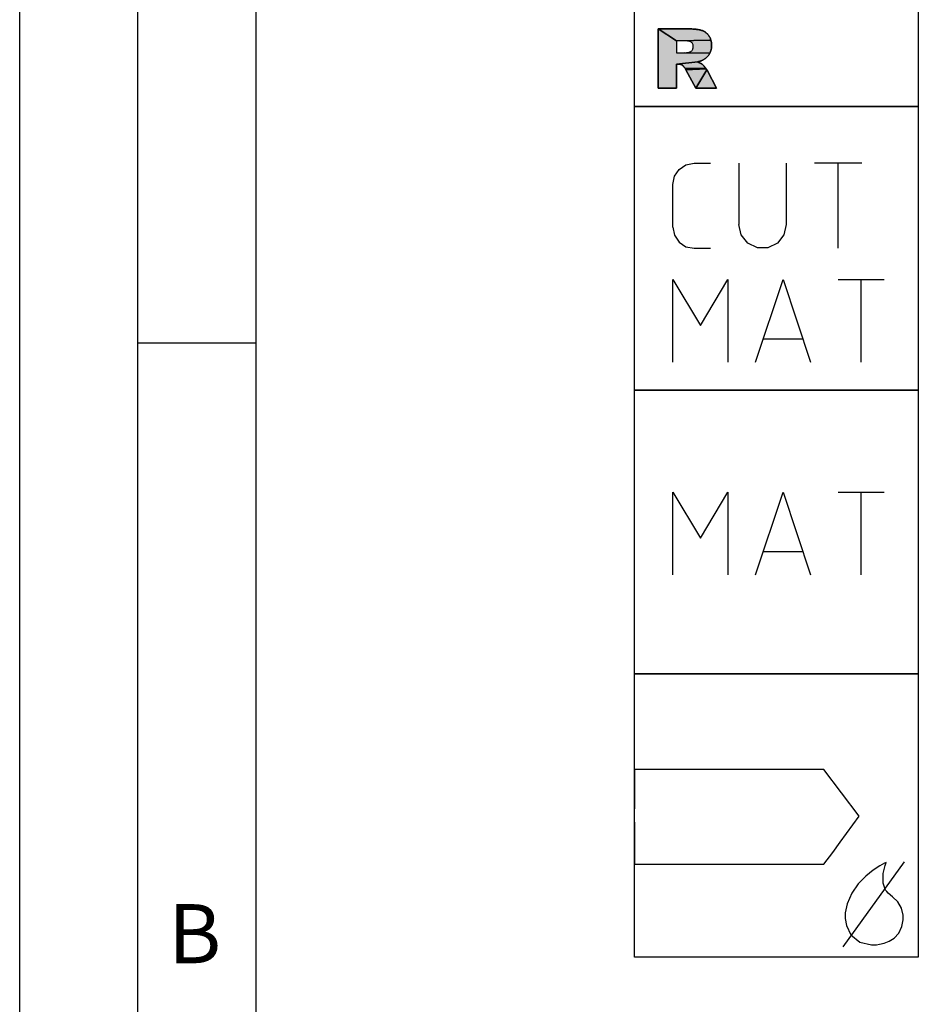
# Model space of a CAD drawing. Units: millimetres. Extents: x 0 to 594, y 0 to 420.
# Drawn here: x 0 to 38, y 332 to 374 of the extents above; entities that cross this region are included whole.
import ezdxf

# ---------------------------------------------------------------- set-up
doc = ezdxf.new("R2010")
doc.units = ezdxf.units.MM
doc.header["$LTSCALE"] = 32.67
doc.layers.add('608140728-000-00-ED1_CL', color=7, linetype='CONTINUOUS')
doc.layers.add('608140728-000-00-ED1_FORMAT', color=7, linetype='CONTINUOUS')
doc.styles.get("Standard").update_dxf_attribs({"font": 'TXT.SHX', "width": 0.7})

# ---------------------------------------------------------------- blocks, each defined once
blk = doc.blocks.new('DESIGN_DRAWING_PICTOGRAM_BL7', base_point=(72.958, 364))
at = {"layer": '608140728-000-00-ED1_CL', "linetype": 'CONTINUOUS'}
for points in [[(28.683, 371.89), (27.776, 371.795), (27.776, 370.781), (27, 370.781), (27, 373.281), (27.776, 372.776), (27.776, 372.268), (28.102, 372.268), (28.12, 372.268), (29.183, 372.253), (29.168, 372.227), (29.153, 372.202), (29.138, 372.178), (29.121, 372.154), (29.103, 372.132), (29.083, 372.111), (29.063, 372.09), (29.042, 372.07), (29.021, 372.05), (28.999, 372.032), (28.975, 372.014), (28.95, 371.998), (28.927, 371.984), (28.908, 371.973), (28.89, 371.963), (28.871, 371.953), (28.851, 371.945), (28.829, 371.936), (28.807, 371.928), (28.784, 371.92), (28.76, 371.912), (28.735, 371.904), (28.709, 371.897)], [(29.228, 372.807), (27.776, 372.776), (27, 373.281), (28.288, 373.281), (28.424, 373.279), (28.502, 373.275), (28.557, 373.271), (28.604, 373.266), (28.65, 373.26), (28.693, 373.255), (28.734, 373.248), (28.77, 373.239), (28.804, 373.23), (28.836, 373.22), (28.867, 373.209), (28.898, 373.198), (28.927, 373.184), (28.955, 373.168), (28.981, 373.151), (29.007, 373.132), (29.032, 373.113), (29.057, 373.093), (29.08, 373.07), (29.102, 373.046), (29.122, 373.019), (29.141, 372.992), (29.16, 372.964), (29.178, 372.935), (29.194, 372.905), (29.207, 372.874), (29.218, 372.841)], [(27.776, 372.776), (29.228, 372.807), (29.238, 372.773), (29.246, 372.739), (29.252, 372.703), (29.256, 372.665), (29.257, 372.626), (29.257, 372.588), (29.257, 372.552), (29.256, 372.518), (29.253, 372.485), (29.249, 372.453), (29.242, 372.423), (29.235, 372.393), (29.227, 372.363), (29.219, 372.333), (29.209, 372.305), (29.197, 372.278), (29.183, 372.253), (28.12, 372.268), (28.146, 372.27), (28.18, 372.276), (28.214, 372.282), (28.257, 372.29), (28.307, 372.302), (28.333, 372.307), (28.356, 372.316), (28.377, 372.329), (28.398, 372.342), (28.417, 372.359), (28.433, 372.38), (28.449, 372.401), (28.461, 372.424), (28.469, 372.448), (28.477, 372.472), (28.481, 372.498), (28.481, 372.525), (28.481, 372.565), (28.475, 372.601), (28.462, 372.632), (28.449, 372.663), (28.43, 372.689), (28.405, 372.711), (28.379, 372.732), (28.342, 372.749), (28.294, 372.759), (28.246, 372.77), (28.186, 372.776), (28.116, 372.776)], [(27.776, 371.795), (28.683, 371.89), (28.67, 371.883), (28.678, 371.876), (28.697, 371.868), (28.718, 371.86), (28.737, 371.853), (28.755, 371.845), (28.772, 371.837), (28.788, 371.83), (28.804, 371.822), (28.819, 371.814), (28.832, 371.807), (28.843, 371.799), (28.852, 371.792), (28.861, 371.786), (28.868, 371.78), (28.877, 371.773), (28.886, 371.764), (28.896, 371.754), (28.906, 371.743), (28.916, 371.732), (28.927, 371.72), (28.938, 371.707), (28.951, 371.692), (28.964, 371.676), (28.977, 371.66), (28.991, 371.643), (29.003, 371.627), (28.143, 371.6), (28.125, 371.629), (28.111, 371.65), (28.099, 371.666), (28.088, 371.682), (28.076, 371.697), (28.065, 371.71), (28.054, 371.72), (28.044, 371.729), (28.032, 371.737), (28.019, 371.746), (28.005, 371.755), (27.991, 371.763), (27.976, 371.77), (27.96, 371.775), (27.944, 371.78), (27.928, 371.785), (27.91, 371.789), (27.885, 371.793), (27.844, 371.795)], [(29.015, 371.612), (29.026, 371.597), (28.174, 371.544), (28.143, 371.6), (29.003, 371.627)], [(29.054, 371.558), (29.063, 371.544), (28.587, 370.781), (28.174, 371.544), (29.026, 371.597), (29.036, 371.584), (29.045, 371.571)], [(29.085, 371.504), (29.46, 370.781), (28.587, 370.781), (29.063, 371.544), (29.073, 371.527)]]:
    blk.add_hatch(color=7, dxfattribs=at).paths.add_polyline_path(points)
at = {"layer": '608140728-000-00-ED1_CL', "color": 7, "linetype": 'CONTINUOUS'}
for p, q in [((26, 370), (26, 382)), ((38, 382), (38, 370)), ((28.288, 373.281), (27, 373.281)), ((27, 373.281), (27, 370.781)), ((27, 370.781), (27, 373.281)), ((27, 373.281), (28.288, 373.281)), ((28.424, 373.279), (28.288, 373.281)), ((28.502, 373.275), (28.424, 373.279)), ((28.557, 373.271), (28.502, 373.275)), ((28.604, 373.266), (28.557, 373.271)), ((28.65, 373.26), (28.604, 373.266)), ((28.693, 373.255), (28.65, 373.26)), ((28.734, 373.248), (28.693, 373.255)), ((28.77, 373.239), (28.734, 373.248)), ((28.804, 373.23), (28.77, 373.239)), ((28.836, 373.22), (28.804, 373.23)), ((28.867, 373.209), (28.836, 373.22)), ((28.898, 373.198), (28.867, 373.209)), ((28.927, 373.184), (28.898, 373.198)), ((28.955, 373.168), (28.927, 373.184)), ((28.981, 373.151), (28.955, 373.168)), ((29.007, 373.132), (28.981, 373.151)), ((29.032, 373.113), (29.007, 373.132)), ((29.057, 373.093), (29.032, 373.113)), ((29.08, 373.07), (29.057, 373.093)), ((29.102, 373.046), (29.08, 373.07)), ((29.122, 373.019), (29.102, 373.046)), ((29.141, 372.992), (29.122, 373.019)), ((29.16, 372.964), (29.141, 372.992)), ((29.178, 372.935), (29.16, 372.964)), ((29.194, 372.905), (29.178, 372.935)), ((29.207, 372.874), (29.194, 372.905)), ((29.218, 372.841), (29.207, 372.874)), ((28.116, 372.776), (27.776, 372.776)), ((27.776, 372.776), (27.776, 372.268)), ((28.116, 372.776), (27.776, 372.776)), ((27.776, 372.776), (27.776, 372.268)), ((28.186, 372.776), (28.116, 372.776)), ((28.186, 372.776), (28.116, 372.776)), ((28.246, 372.77), (28.186, 372.776)), ((28.246, 372.77), (28.186, 372.776)), ((28.294, 372.759), (28.246, 372.77)), ((28.294, 372.759), (28.246, 372.77)), ((28.342, 372.749), (28.294, 372.759)), ((28.342, 372.749), (28.294, 372.759)), ((28.379, 372.732), (28.342, 372.749)), ((28.379, 372.732), (28.342, 372.749)), ((28.405, 372.711), (28.379, 372.732)), ((28.405, 372.711), (28.379, 372.732)), ((28.43, 372.689), (28.405, 372.711)), ((28.43, 372.689), (28.405, 372.711)), ((28.449, 372.663), (28.43, 372.689)), ((28.449, 372.663), (28.43, 372.689)), ((28.462, 372.632), (28.449, 372.663)), ((28.462, 372.632), (28.449, 372.663)), ((28.461, 372.424), (28.469, 372.448)), ((28.461, 372.424), (28.469, 372.448)), ((28.475, 372.601), (28.462, 372.632)), ((28.475, 372.601), (28.462, 372.632)), ((28.469, 372.448), (28.477, 372.472)), ((28.469, 372.448), (28.477, 372.472)), ((28.481, 372.565), (28.475, 372.601)), ((28.481, 372.565), (28.475, 372.601)), ((28.477, 372.472), (28.481, 372.498)), ((28.477, 372.472), (28.481, 372.498)), ((28.481, 372.525), (28.481, 372.565)), ((28.481, 372.525), (28.481, 372.565)), ((28.481, 372.498), (28.481, 372.525)), ((28.481, 372.498), (28.481, 372.525)), ((29.228, 372.807), (29.218, 372.841)), ((29.238, 372.773), (29.228, 372.807)), ((29.246, 372.739), (29.238, 372.773)), ((29.242, 372.423), (29.249, 372.453)), ((29.252, 372.703), (29.246, 372.739)), ((29.249, 372.453), (29.253, 372.485)), ((29.256, 372.665), (29.252, 372.703)), ((29.253, 372.485), (29.256, 372.518)), ((29.257, 372.626), (29.256, 372.665)), ((29.256, 372.518), (29.257, 372.552)), ((29.257, 372.588), (29.257, 372.626)), ((29.257, 372.552), (29.257, 372.588)), ((27.776, 372.268), (28.102, 372.268)), ((27.776, 372.268), (28.102, 372.268)), ((28.102, 372.268), (28.12, 372.268)), ((28.102, 372.268), (28.12, 372.268)), ((28.12, 372.268), (28.146, 372.27)), ((28.12, 372.268), (28.146, 372.27)), ((28.146, 372.27), (28.18, 372.276)), ((28.146, 372.27), (28.18, 372.276)), ((28.18, 372.276), (28.214, 372.282)), ((28.18, 372.276), (28.214, 372.282)), ((28.214, 372.282), (28.257, 372.29)), ((28.214, 372.282), (28.257, 372.29)), ((28.257, 372.29), (28.307, 372.302)), ((28.257, 372.29), (28.307, 372.302)), ((28.307, 372.302), (28.333, 372.307)), ((28.307, 372.302), (28.333, 372.307)), ((28.333, 372.307), (28.356, 372.316)), ((28.333, 372.307), (28.356, 372.316)), ((28.356, 372.316), (28.377, 372.329)), ((28.356, 372.316), (28.377, 372.329)), ((28.377, 372.329), (28.398, 372.342)), ((28.377, 372.329), (28.398, 372.342)), ((28.398, 372.342), (28.417, 372.359)), ((28.398, 372.342), (28.417, 372.359)), ((28.417, 372.359), (28.433, 372.38)), ((28.417, 372.359), (28.433, 372.38)), ((28.433, 372.38), (28.449, 372.401)), ((28.433, 372.38), (28.449, 372.401)), ((28.449, 372.401), (28.461, 372.424)), ((28.449, 372.401), (28.461, 372.424)), ((28.975, 372.014), (28.999, 372.032)), ((28.999, 372.032), (29.021, 372.05)), ((29.021, 372.05), (29.042, 372.07)), ((29.042, 372.07), (29.063, 372.09)), ((29.063, 372.09), (29.083, 372.111)), ((29.083, 372.111), (29.103, 372.132)), ((29.103, 372.132), (29.121, 372.154)), ((29.121, 372.154), (29.138, 372.178)), ((29.138, 372.178), (29.153, 372.202)), ((29.153, 372.202), (29.168, 372.227)), ((29.168, 372.227), (29.183, 372.253)), ((29.183, 372.253), (29.197, 372.278)), ((29.197, 372.278), (29.209, 372.305)), ((29.209, 372.305), (29.219, 372.333)), ((29.219, 372.333), (29.227, 372.363)), ((29.227, 372.363), (29.235, 372.393)), ((29.235, 372.393), (29.242, 372.423)), ((27.776, 370.781), (27.776, 371.795)), ((27.776, 371.795), (27.844, 371.795)), ((27.844, 371.795), (27.776, 371.795)), ((27.776, 371.795), (27.776, 370.781)), ((27.844, 371.795), (27.885, 371.793)), ((27.885, 371.793), (27.91, 371.789)), ((27.91, 371.789), (27.928, 371.785)), ((27.928, 371.785), (27.944, 371.78)), ((27.944, 371.78), (27.96, 371.775)), ((27.96, 371.775), (27.976, 371.77)), ((27.976, 371.77), (27.991, 371.763)), ((27.991, 371.763), (28.005, 371.755)), ((28.005, 371.755), (28.019, 371.746)), ((28.019, 371.746), (28.032, 371.737)), ((28.032, 371.737), (28.044, 371.729)), ((28.044, 371.729), (28.054, 371.72)), ((28.054, 371.72), (28.065, 371.71)), ((28.065, 371.71), (28.076, 371.697)), ((28.076, 371.697), (28.088, 371.682)), ((28.088, 371.682), (28.099, 371.666)), ((28.099, 371.666), (28.111, 371.65)), ((28.111, 371.65), (28.125, 371.629)), ((28.125, 371.629), (28.143, 371.6)), ((28.67, 371.883), (28.683, 371.89)), ((28.678, 371.876), (28.67, 371.883)), ((28.697, 371.868), (28.678, 371.876)), ((28.683, 371.89), (28.709, 371.897)), ((28.718, 371.86), (28.697, 371.868)), ((28.709, 371.897), (28.735, 371.904)), ((28.737, 371.853), (28.718, 371.86)), ((28.735, 371.904), (28.76, 371.912)), ((28.755, 371.845), (28.737, 371.853)), ((28.772, 371.837), (28.755, 371.845)), ((28.76, 371.912), (28.784, 371.92)), ((28.788, 371.83), (28.772, 371.837)), ((28.784, 371.92), (28.807, 371.928)), ((28.804, 371.822), (28.788, 371.83)), ((28.819, 371.814), (28.804, 371.822)), ((28.807, 371.928), (28.829, 371.936)), ((28.832, 371.807), (28.819, 371.814)), ((28.829, 371.936), (28.851, 371.945)), ((28.843, 371.799), (28.832, 371.807)), ((28.852, 371.792), (28.843, 371.799)), ((28.851, 371.945), (28.871, 371.953)), ((28.861, 371.786), (28.852, 371.792)), ((28.868, 371.78), (28.861, 371.786)), ((28.877, 371.773), (28.868, 371.78)), ((28.871, 371.953), (28.89, 371.963)), ((28.886, 371.764), (28.877, 371.773)), ((28.896, 371.754), (28.886, 371.764)), ((28.89, 371.963), (28.908, 371.973)), ((28.906, 371.743), (28.896, 371.754)), ((28.916, 371.732), (28.906, 371.743)), ((28.908, 371.973), (28.927, 371.984)), ((28.927, 371.72), (28.916, 371.732)), ((28.927, 371.984), (28.95, 371.998)), ((28.938, 371.707), (28.927, 371.72)), ((28.951, 371.692), (28.938, 371.707)), ((28.95, 371.998), (28.975, 372.014)), ((28.964, 371.676), (28.951, 371.692)), ((28.977, 371.66), (28.964, 371.676)), ((28.991, 371.643), (28.977, 371.66)), ((29.003, 371.627), (28.991, 371.643)), ((29.015, 371.612), (29.003, 371.627)), ((29.026, 371.597), (29.015, 371.612)), ((28.143, 371.6), (28.174, 371.544)), ((28.174, 371.544), (28.587, 370.781)), ((28.587, 370.781), (28.174, 371.544)), ((29.036, 371.584), (29.026, 371.597)), ((29.045, 371.571), (29.036, 371.584)), ((29.054, 371.558), (29.045, 371.571)), ((29.063, 371.544), (29.054, 371.558)), ((29.073, 371.527), (29.063, 371.544)), ((29.085, 371.504), (29.073, 371.527)), ((29.46, 370.781), (29.085, 371.504)), ((29.085, 371.504), (29.46, 370.781)), ((27, 370.781), (27.776, 370.781)), ((27.776, 370.781), (27, 370.781)), ((28.587, 370.781), (29.46, 370.781)), ((29.46, 370.781), (28.587, 370.781)), ((38, 370), (26, 370)), ((26, 370), (38, 370)), ((26, 358), (26, 370)), ((38, 370), (38, 358)), ((27.882, 367.337), (28.174, 367.533)), ((28.174, 367.533), (28.519, 367.6)), ((28.519, 367.6), (29.219, 367.6)), ((30.419, 365), (30.419, 367.6)), ((32.419, 367.6), (32.419, 365)), ((35.615, 367.6), (33.615, 367.6)), ((34.615, 364), (34.615, 367.6)), ((27.619, 366.7), (27.686, 367.046)), ((27.686, 367.046), (27.882, 367.337)), ((27.619, 364.9), (27.619, 366.7)), ((30.515, 364.567), (30.415, 365)), ((32.419, 365), (32.319, 364.567)), ((27.619, 364.9), (27.686, 364.554)), ((27.686, 364.554), (27.882, 364.262)), ((30.794, 364.217), (30.515, 364.567)), ((32.319, 364.567), (32.04, 364.217)), ((27.882, 364.262), (28.174, 364.067)), ((31.194, 364.025), (30.794, 364.217)), ((32.04, 364.217), (31.64, 364.025)), ((28.174, 364.067), (28.519, 364)), ((28.519, 364), (29.219, 364)), ((31.64, 364.025), (31.194, 364.025)), ((27.619, 359.18), (27.619, 362.679)), ((27.619, 362.679), (28.785, 360.735)), ((28.785, 360.735), (29.95, 362.679)), ((29.95, 362.679), (29.95, 359.18)), ((31.116, 359.18), (32.283, 362.679)), ((32.283, 362.679), (33.448, 359.18)), ((34.614, 362.679), (36.557, 362.679)), ((35.586, 359.18), (35.586, 362.679)), ((33.109, 360.152), (31.457, 360.152)), ((26, 358), (38, 358)), ((26, 346), (26, 358)), ((38, 358), (26, 358)), ((38, 358), (38, 346)), ((27.619, 350.18), (27.619, 353.679)), ((27.619, 353.679), (28.785, 351.735)), ((28.785, 351.735), (29.95, 353.679)), ((29.95, 353.679), (29.95, 350.18)), ((31.116, 350.18), (32.283, 353.679)), ((32.283, 353.679), (33.448, 350.18)), ((34.614, 353.679), (36.557, 353.679)), ((35.586, 350.18), (35.586, 353.679)), ((33.109, 351.152), (31.457, 351.152)), ((38, 346), (26, 346)), ((26, 346), (38, 346)), ((26, 346), (38, 346)), ((26, 334), (26, 346)), ((38, 346), (38, 334)), ((34.012, 341.948), (26, 341.948)), ((26, 341.948), (26, 340.278)), ((35.501, 339.966), (34.012, 341.948)), ((34.694, 338.868), (35.501, 339.966)), ((26, 339.722), (26, 337.941)), ((34.38, 338.441), (34.694, 338.867)), ((34.012, 337.941), (34.38, 338.441)), ((26, 337.941), (34.012, 337.941)), ((34.829, 334.444), (37.42, 338.037)), ((36.374, 337.866), (36.096, 337.682)), ((36.57, 337.979), (36.374, 337.866)), ((36.518, 337.548), (36.596, 337.88)), ((36.645, 338.017), (36.57, 337.979)), ((36.596, 337.88), (36.645, 338.017)), ((36.096, 337.682), (35.779, 337.427)), ((36.511, 337.141), (36.518, 337.548)), ((35.46, 337.104), (35.183, 336.715)), ((35.779, 337.427), (35.46, 337.104)), ((36.61, 336.848), (36.511, 337.141)), ((35.183, 336.715), (34.987, 336.263)), ((36.674, 336.779), (36.61, 336.848)), ((36.73, 336.721), (36.674, 336.779)), ((36.912, 336.561), (36.73, 336.721)), ((34.987, 336.263), (34.912, 335.877)), ((37.133, 336.35), (36.912, 336.561)), ((37.295, 336.082), (37.133, 336.35)), ((34.912, 335.877), (34.912, 335.749)), ((37.359, 335.785), (37.295, 336.082)), ((37.359, 335.686), (37.359, 335.785)), ((34.912, 335.749), (34.912, 335.649)), ((34.912, 335.649), (34.959, 335.347)), ((37.308, 335.306), (37.359, 335.592)), ((37.359, 335.592), (37.359, 335.686)), ((34.959, 335.347), (35.143, 334.949)), ((35.143, 334.949), (35.528, 334.647)), ((36.985, 334.815), (37.174, 335.02)), ((37.174, 335.02), (37.308, 335.306)), ((35.528, 334.647), (36.016, 334.53)), ((36.016, 334.53), (36.179, 334.532)), ((36.179, 334.532), (36.229, 334.534)), ((36.229, 334.534), (36.363, 334.551)), ((36.363, 334.551), (36.552, 334.594)), ((36.552, 334.594), (36.769, 334.678)), ((36.769, 334.678), (36.985, 334.815)), ((38, 334), (26, 334))]:
    blk.add_line(p, q, dxfattribs=at)
for points in [[(28.683, 371.89), (27.776, 371.795), (27.776, 370.781), (27, 370.781), (27, 373.281), (27.776, 372.776), (27.776, 372.268), (28.102, 372.268), (28.12, 372.268), (29.183, 372.253), (29.168, 372.227), (29.153, 372.202), (29.138, 372.178), (29.121, 372.154), (29.103, 372.132), (29.083, 372.111), (29.063, 372.09), (29.042, 372.07), (29.021, 372.05), (28.999, 372.032), (28.975, 372.014), (28.95, 371.998), (28.927, 371.984), (28.908, 371.973), (28.89, 371.963), (28.871, 371.953), (28.851, 371.945), (28.829, 371.936), (28.807, 371.928), (28.784, 371.92), (28.76, 371.912), (28.735, 371.904), (28.709, 371.897), (28.683, 371.89)], [(29.228, 372.807), (27.776, 372.776), (27, 373.281), (28.288, 373.281), (28.424, 373.279), (28.502, 373.275), (28.557, 373.271), (28.604, 373.266), (28.65, 373.26), (28.693, 373.255), (28.734, 373.248), (28.77, 373.239), (28.804, 373.23), (28.836, 373.22), (28.867, 373.209), (28.898, 373.198), (28.927, 373.184), (28.955, 373.168), (28.981, 373.151), (29.007, 373.132), (29.032, 373.113), (29.057, 373.093), (29.08, 373.07), (29.102, 373.046), (29.122, 373.019), (29.141, 372.992), (29.16, 372.964), (29.178, 372.935), (29.194, 372.905), (29.207, 372.874), (29.218, 372.841), (29.228, 372.807)], [(27.776, 372.776), (29.228, 372.807), (29.238, 372.773), (29.246, 372.739), (29.252, 372.703), (29.256, 372.665), (29.257, 372.626), (29.257, 372.588), (29.257, 372.552), (29.256, 372.518), (29.253, 372.485), (29.249, 372.453), (29.242, 372.423), (29.235, 372.393), (29.227, 372.363), (29.219, 372.333), (29.209, 372.305), (29.197, 372.278), (29.183, 372.253), (28.12, 372.268), (28.146, 372.27), (28.18, 372.276), (28.214, 372.282), (28.257, 372.29), (28.307, 372.302), (28.333, 372.307), (28.356, 372.316), (28.377, 372.329), (28.398, 372.342), (28.417, 372.359), (28.433, 372.38), (28.449, 372.401), (28.461, 372.424), (28.469, 372.448), (28.477, 372.472), (28.481, 372.498), (28.481, 372.525), (28.481, 372.565), (28.475, 372.601), (28.462, 372.632), (28.449, 372.663), (28.43, 372.689), (28.405, 372.711), (28.379, 372.732), (28.342, 372.749), (28.294, 372.759), (28.246, 372.77), (28.186, 372.776), (28.116, 372.776), (27.776, 372.776)], [(27.776, 371.795), (28.683, 371.89), (28.67, 371.883), (28.678, 371.876), (28.697, 371.868), (28.718, 371.86), (28.737, 371.853), (28.755, 371.845), (28.772, 371.837), (28.788, 371.83), (28.804, 371.822), (28.819, 371.814), (28.832, 371.807), (28.843, 371.799), (28.852, 371.792), (28.861, 371.786), (28.868, 371.78), (28.877, 371.773), (28.886, 371.764), (28.896, 371.754), (28.906, 371.743), (28.916, 371.732), (28.927, 371.72), (28.938, 371.707), (28.951, 371.692), (28.964, 371.676), (28.977, 371.66), (28.991, 371.643), (29.003, 371.627), (28.143, 371.6), (28.125, 371.629), (28.111, 371.65), (28.099, 371.666), (28.088, 371.682), (28.076, 371.697), (28.065, 371.71), (28.054, 371.72), (28.044, 371.729), (28.032, 371.737), (28.019, 371.746), (28.005, 371.755), (27.991, 371.763), (27.976, 371.77), (27.96, 371.775), (27.944, 371.78), (27.928, 371.785), (27.91, 371.789), (27.885, 371.793), (27.844, 371.795), (27.776, 371.795)], [(29.015, 371.612), (29.026, 371.597), (28.174, 371.544), (28.143, 371.6), (29.003, 371.627), (29.015, 371.612)], [(29.054, 371.558), (29.063, 371.544), (28.587, 370.781), (28.174, 371.544), (29.026, 371.597), (29.036, 371.584), (29.045, 371.571), (29.054, 371.558)], [(29.085, 371.504), (29.46, 370.781), (28.587, 370.781), (29.063, 371.544), (29.073, 371.527), (29.085, 371.504)]]:
    blk.add_lwpolyline(points, dxfattribs=at)
for points, knots in [([(28.288, 373.281), (28.333, 373.281), (28.405, 373.281), (28.494, 373.276), (28.554, 373.271), (28.604, 373.266), (28.649, 373.261), (28.692, 373.255), (28.733, 373.248), (28.77, 373.24), (28.804, 373.23), (28.836, 373.22), (28.867, 373.209), (28.898, 373.198), (28.927, 373.185), (28.955, 373.169), (28.981, 373.151), (29.007, 373.132), (29.032, 373.113), (29.057, 373.093), (29.08, 373.07), (29.102, 373.046), (29.122, 373.019), (29.141, 372.992), (29.161, 372.964), (29.179, 372.936), (29.194, 372.905), (29.208, 372.874), (29.219, 372.841), (29.228, 372.807), (29.238, 372.773), (29.246, 372.738), (29.253, 372.702), (29.256, 372.665), (29.257, 372.627), (29.257, 372.589), (29.257, 372.553), (29.256, 372.518), (29.254, 372.485), (29.249, 372.453), (29.242, 372.423), (29.235, 372.393), (29.228, 372.363), (29.219, 372.334), (29.209, 372.305), (29.197, 372.278), (29.183, 372.252), (29.168, 372.227), (29.154, 372.202), (29.138, 372.178), (29.121, 372.154), (29.103, 372.132), (29.083, 372.111), (29.063, 372.09), (29.043, 372.07), (29.021, 372.05), (28.999, 372.032), (28.975, 372.014), (28.951, 371.999), (28.929, 371.985), (28.909, 371.973), (28.89, 371.962), (28.871, 371.953), (28.851, 371.944), (28.829, 371.936), (28.807, 371.928), (28.784, 371.919), (28.76, 371.911), (28.735, 371.904), (28.708, 371.897), (28.69, 371.892), (28.664, 371.885), (28.682, 371.872), (28.697, 371.869), (28.718, 371.86), (28.737, 371.853), (28.755, 371.845), (28.772, 371.837), (28.788, 371.83), (28.804, 371.822), (28.818, 371.815), (28.831, 371.807), (28.842, 371.799), (28.852, 371.792), (28.861, 371.786), (28.869, 371.78), (28.877, 371.772), (28.886, 371.764), (28.896, 371.754), (28.906, 371.743), (28.916, 371.732), (28.927, 371.72), (28.939, 371.707), (28.951, 371.692), (28.964, 371.676), (28.977, 371.66), (28.99, 371.643), (29.003, 371.627), (29.015, 371.612), (29.026, 371.598), (29.036, 371.584), (29.045, 371.571), (29.054, 371.557), (29.064, 371.543), (29.075, 371.525), (29.082, 371.512), (29.085, 371.504)], [0, 0, 0, 0, 0.04615, 0.072516, 0.09137, 0.107416, 0.122901, 0.13782, 0.151719, 0.164532, 0.176381, 0.187722, 0.198957, 0.210071, 0.221009, 0.231824, 0.242592, 0.253361, 0.264134, 0.274935, 0.285832, 0.296907, 0.308204, 0.319647, 0.331112, 0.342567, 0.354054, 0.365656, 0.37743, 0.389326, 0.401266, 0.413352, 0.425749, 0.438547, 0.451693, 0.464652, 0.476896, 0.488511, 0.499717, 0.510592, 0.521203, 0.531685, 0.542126, 0.552455, 0.56261, 0.572624, 0.582558, 0.592467, 0.602365, 0.612214, 0.622, 0.631754, 0.641512, 0.651288, 0.661071, 0.670884, 0.680777, 0.690793, 0.700798, 0.709963, 0.717622, 0.724537, 0.731657, 0.739187, 0.747106, 0.755243, 0.763452, 0.771883, 0.780726, 0.790027, 0.799052, 0.804207, 0.807838, 0.815082, 0.822562, 0.829547, 0.836084, 0.842379, 0.848593, 0.854568, 0.860109, 0.865189, 0.869798, 0.873828, 0.877263, 0.880594, 0.884346, 0.888632, 0.893414, 0.898468, 0.903613, 0.909032, 0.914954, 0.921428, 0.928409, 0.935668, 0.942931, 0.94995, 0.956519, 0.962599, 0.968234, 0.973626, 0.979029, 0.984739, 0.991274, 1, 1, 1, 1]), ([(28.174, 371.544), (28.164, 371.563), (28.148, 371.592), (28.127, 371.627), (28.112, 371.649), (28.099, 371.666), (28.088, 371.682), (28.077, 371.697), (28.066, 371.709), (28.055, 371.72), (28.044, 371.729), (28.032, 371.738), (28.019, 371.747), (28.005, 371.755), (27.991, 371.763), (27.976, 371.77), (27.96, 371.775), (27.944, 371.78), (27.928, 371.785), (27.908, 371.79), (27.88, 371.794), (27.858, 371.795), (27.844, 371.795)], [0, 0, 0, 0, 0.142956, 0.222415, 0.277802, 0.324212, 0.368761, 0.411111, 0.44952, 0.483803, 0.514927, 0.546675, 0.582156, 0.619775, 0.657375, 0.69472, 0.732033, 0.76941, 0.80761, 0.85071, 0.907233, 1, 1, 1, 1])]:
    blk.add_open_spline(points, degree=3, knots=knots, dxfattribs=at)

msp = doc.modelspace()

# ---------------------------------------------------------------- linework, layer by layer
at = {"layer": '608140728-000-00-ED1_FORMAT', "color": 3, "linetype": 'CONTINUOUS'}
for p, q in [((0, 0), (0, 420)), ((5, 5), (5, 415)), ((5, 360), (10, 360))]:
    msp.add_line(p, q, dxfattribs=at)
at = {"layer": '608140728-000-00-ED1_FORMAT', "color": 7, "linetype": 'CONTINUOUS'}
msp.add_line((10, 10), (10, 410), dxfattribs=at)

# ---------------------------------------------------------------- block references
at = {"layer": '608140728-000-00-ED1_CL', "color": 3, "linetype": 'CONTINUOUS'}
msp.add_blockref('DESIGN_DRAWING_PICTOGRAM_BL7', (72.9583, 364), dxfattribs=at)

# ---------------------------------------------------------------- texts
at = {"layer": '608140728-000-00-ED1_FORMAT', "color": 2, "linetype": 'CONTINUOUS', "insert": (6.2798, 336.25), "char_height": 2.5, "width": 3.660714, "attachment_point": 1, "line_spacing_factor": 0.9}
msp.add_mtext('B', dxfattribs=at)

doc.saveas('drawing.dxf')
